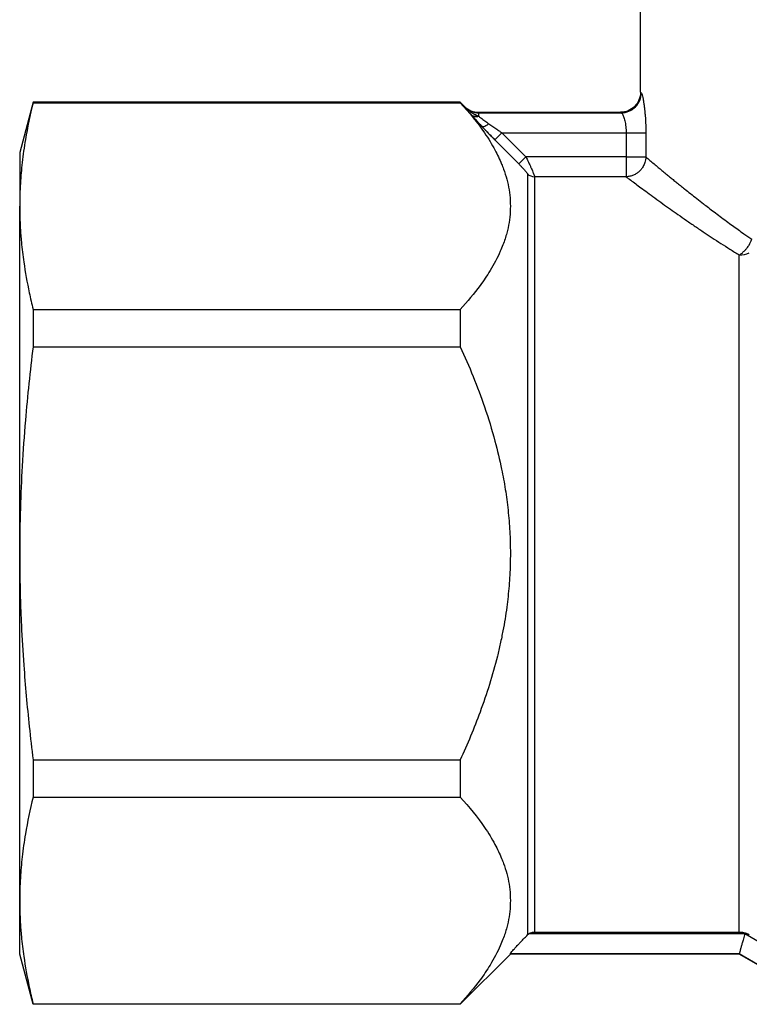
# Model space of a CAD drawing. Units: millimetres. Extents: x 0 to 17374, y -6 to 11880.
# Drawn here: x 7224 to 7251, y 10046 to 10083 of the extents above; entities that cross this region are included whole.
import ezdxf

# ---------------------------------------------------------------- set-up
doc = ezdxf.new("R2010")
doc.units = ezdxf.units.MM
doc.linetypes.add('K5LT_THIN', pattern=[0])
doc.layers.add('R', color=1, linetype='Continuous', true_color=0xff0000)
doc.layers.add('WELDING', color=7, linetype='Continuous', true_color=0xffffff)

msp = doc.modelspace()

# ---------------------------------------------------------------- linework, layer by layer
at = {"layer": 'R', "color": 7, "linetype": 'K5LT_THIN', "lineweight": 30}
for p, q in [((7246.918, 10079.921), (7246.918, 10084.331)), ((7224.625, 10079.554), (7224.133, 10077.716)), ((7240.303, 10079.554), (7224.625, 10079.554)), ((7224.625, 10079.554), (7224.625, 10079.535)), ((7224.625, 10079.535), (7240.303, 10079.535)), ((7240.303, 10079.554), (7240.455, 10079.402)), ((7240.303, 10079.554), (7240.303, 10079.535)), ((7240.455, 10079.402), (7240.455, 10079.384)), ((7240.975, 10079.186), (7240.975, 10079.168)), ((7240.975, 10079.186), (7246.184, 10079.186)), ((7240.975, 10079.168), (7246.21, 10079.168)), ((7240.975, 10079.168), (7240.975, 10079.042)), ((7246.184, 10079.186), (7246.21, 10079.168)), ((7241.833, 10078.434), (7241.573, 10078.176)), ((7242.451, 10077.292), (7241.573, 10078.176)), ((7241.573, 10078.176), (7242.451, 10077.292)), ((7241.833, 10078.434), (7242.711, 10077.55)), ((7241.833, 10078.434), (7246.391, 10078.434)), ((7246.391, 10078.434), (7246.391, 10077.55)), ((7246.391, 10078.434), (7247.113, 10078.434)), ((7247.113, 10078.434), (7247.113, 10077.55)), ((7224.133, 10077.716), (7224.133, 10075.747)), ((7242.711, 10077.55), (7242.451, 10077.292)), ((7246.391, 10077.55), (7242.711, 10077.55)), ((7246.391, 10077.55), (7246.391, 10076.823)), ((7246.391, 10077.55), (7247.113, 10077.55)), ((7242.768, 10076.93), (7242.768, 10049.021)), ((7243.027, 10076.823), (7243.027, 10049.129)), ((7246.391, 10076.823), (7243.027, 10076.823)), ((7224.133, 10063.016), (7224.133, 10075.747)), ((7250.543, 10049.129), (7250.543, 10073.954)), ((7224.625, 10071.959), (7224.625, 10070.592)), ((7224.625, 10071.959), (7240.303, 10071.959)), ((7240.303, 10071.959), (7240.303, 10070.592)), ((7224.625, 10070.592), (7240.303, 10070.592)), ((7224.133, 10050.286), (7224.133, 10063.016)), ((7224.625, 10055.441), (7224.625, 10054.074)), ((7224.625, 10055.441), (7240.303, 10055.441)), ((7240.303, 10055.441), (7240.303, 10054.074)), ((7224.625, 10054.074), (7240.303, 10054.074)), ((7224.133, 10048.316), (7224.133, 10050.286)), ((7242.829, 10049.071), (7250.74, 10049.071)), ((7243.027, 10049.129), (7250.543, 10049.129)), ((7250.74, 10049.071), (7253.922, 10047.231)), ((7224.625, 10046.479), (7224.133, 10048.316)), ((7240.303, 10046.479), (7242.14, 10048.316)), ((7242.14, 10048.337), (7250.543, 10048.337)), ((7242.14, 10048.316), (7242.14, 10048.337)), ((7250.543, 10048.316), (7242.14, 10048.316)), ((7250.543, 10048.337), (7250.543, 10048.336)), ((7250.543, 10048.336), (7253.725, 10046.497)), ((7253.725, 10046.479), (7250.543, 10048.316)), ((7224.625, 10046.498), (7240.303, 10046.498)), ((7224.625, 10046.498), (7224.625, 10046.479)), ((7240.303, 10046.479), (7224.625, 10046.479)), ((7240.303, 10046.498), (7240.303, 10046.479))]:
    msp.add_line(p, q, dxfattribs=at)
msp.add_arc((7240.975, 10079.921), 0.735, 225, 270, dxfattribs=at)
for centre, major_axis, ratio, start_param, end_param in [((7243.027, 10077.187), (0.367, 0), 0.988686, 3.926991, 4.712389), ((7250.543, 10074.529), (0.735, 0), 0.783204, 4.712389, 5.235988)]:
    msp.add_ellipse(centre, major_axis=major_axis, ratio=ratio, start_param=start_param, end_param=end_param, dxfattribs=at)
at = {"layer": 'WELDING', "color": 7, "linetype": 'K5LT_THIN', "lineweight": 30}
msp.add_line((7250.543, 10048.336), (7250.543, 10048.316), dxfattribs=at)
for points, knots in [([(7246.918, 10079.921), (7246.918, 10079.729), (7246.759, 10079.346), (7246.376, 10079.187), (7246.184, 10079.186)], [0, 0, 0, 0, 0.5, 0.9990162, 0.9990162, 0.9990162, 0.9990162]), ([(7246.918, 10079.921), (7246.918, 10079.921), (7246.919, 10079.92), (7246.925, 10079.915), (7246.933, 10079.909), (7246.94, 10079.904), (7246.944, 10079.902)], [0, 0, 0, 0, 2.114097, 4.008957, 5.564513, 7, 7, 7, 7]), ([(7246.944, 10079.902), (7246.95, 10079.894), (7246.964, 10079.87), (7246.988, 10079.783), (7247.01, 10079.676), (7247.032, 10079.554), (7247.051, 10079.424), (7247.066, 10079.297), (7247.079, 10079.172), (7247.093, 10079.006), (7247.104, 10078.839), (7247.109, 10078.686), (7247.112, 10078.602), (7247.113, 10078.521), (7247.113, 10078.467), (7247.113, 10078.434)], [0, 0, 0, 0, 2.053674, 3.813081, 5.331996, 6.799123, 8.153996, 9.299216, 10.337246, 11.376339, 13.392419, 14.1974, 14.8154, 15.273228, 16, 16, 16, 16]), ([(7224.625, 10079.535), (7224.515, 10079.087), (7224.361, 10078.358), (7224.22, 10077.369), (7224.149, 10076.556), (7224.133, 10076.023), (7224.133, 10075.747)], [0, 0, 0, 0, 2.502118, 4.052738, 5.471704, 7, 7, 7, 7]), ([(7240.303, 10079.535), (7240.633, 10079.174), (7241.099, 10078.603), (7241.566, 10077.845), (7241.778, 10077.401), (7241.917, 10077.042), (7242.016, 10076.728), (7242.099, 10076.342), (7242.142, 10075.947), (7242.142, 10075.547), (7242.099, 10075.15), (7242.011, 10074.743), (7241.897, 10074.391), (7241.707, 10073.929), (7241.442, 10073.429), (7240.958, 10072.716), (7240.566, 10072.246), (7240.303, 10071.959)], [0, 0, 0, 0, 2.73195, 4.227508, 5.445717, 5.87224, 6.737609, 7.629925, 8.538266, 9.459314, 10.374495, 11.269139, 12.273261, 12.828116, 14.50702, 15.826646, 18, 18, 18, 18]), ([(7240.455, 10079.384), (7240.476, 10079.361), (7240.517, 10079.314), (7240.58, 10079.241), (7240.645, 10079.166), (7240.691, 10079.114), (7240.715, 10079.087)], [0, 0, 0, 0, 1.885477, 3.736807, 5.412198, 7, 7, 7, 7]), ([(7240.455, 10079.384), (7240.491, 10079.348), (7240.567, 10079.286), (7240.693, 10079.22), (7240.809, 10079.184), (7240.903, 10079.17), (7240.955, 10079.168), (7240.975, 10079.168)], [0, 0, 0, 0, 2.143747, 4.05594, 5.848398, 7.168727, 8, 8, 8, 8]), ([(7240.455, 10079.384), (7240.482, 10079.356), (7240.535, 10079.306), (7240.611, 10079.248), (7240.675, 10079.204), (7240.726, 10079.172), (7240.772, 10079.146), (7240.814, 10079.122), (7240.856, 10079.1), (7240.897, 10079.08), (7240.936, 10079.061), (7240.962, 10079.048), (7240.975, 10079.042)], [0, 0, 0, 0, 2.423425, 4.457606, 5.949009, 7.213817, 8.23802, 9.240217, 10.246165, 11.196854, 12.099031, 13, 13, 13, 13]), ([(7246.21, 10079.168), (7246.218, 10079.165), (7246.236, 10079.147), (7246.265, 10079.095), (7246.292, 10079.031), (7246.325, 10078.934), (7246.357, 10078.806), (7246.379, 10078.659), (7246.389, 10078.545), (7246.391, 10078.47), (7246.391, 10078.434)], [0, 0, 0, 0, 1.685405, 3.084046, 4.195924, 5.291656, 7.59735, 8.840076, 9.942311, 11, 11, 11, 11]), ([(7240.975, 10079.042), (7240.945, 10079.034), (7240.888, 10079.025), (7240.814, 10079.033), (7240.756, 10079.055), (7240.727, 10079.076), (7240.715, 10079.087)], [0, 0, 0, 0, 2.059845, 3.989281, 5.635999, 7, 7, 7, 7]), ([(7241.093, 10078.673), (7241.013, 10078.757), (7240.907, 10078.872), (7240.786, 10079.006), (7240.737, 10079.061), (7240.715, 10079.087)], [0, 0, 0, 0, 3.311617, 4.64495, 6, 6, 6, 6]), ([(7240.715, 10079.087), (7240.74, 10079.058), (7240.791, 10079), (7240.896, 10078.885), (7240.997, 10078.775), (7241.072, 10078.694), (7241.093, 10078.673)], [0, 0, 0, 0, 1.760371, 3.304253, 6.001175, 7, 7, 7, 7]), ([(7240.715, 10079.087), (7240.733, 10079.07), (7240.774, 10079.045), (7240.844, 10079.027), (7240.912, 10079.028), (7240.955, 10079.036), (7240.975, 10079.042)], [0, 0, 0, 0, 2.060155, 3.989671, 5.636286, 7, 7, 7, 7]), ([(7240.975, 10079.042), (7241, 10079.023), (7241.049, 10078.985), (7241.127, 10078.928), (7241.202, 10078.873), (7241.277, 10078.819), (7241.327, 10078.784), (7241.353, 10078.765)], [0, 0, 0, 0, 1.866862, 3.554604, 5.07972, 6.501812, 8, 8, 8, 8]), ([(7241.093, 10078.673), (7241.102, 10078.667), (7241.124, 10078.66), (7241.175, 10078.667), (7241.251, 10078.697), (7241.315, 10078.737), (7241.353, 10078.765)], [0, 0, 0, 0, 1.430948, 2.890719, 4.611823, 7, 7, 7, 7]), ([(7241.573, 10078.176), (7241.531, 10078.219), (7241.452, 10078.298), (7241.345, 10078.409), (7241.257, 10078.5), (7241.174, 10078.586), (7241.122, 10078.641), (7241.093, 10078.673)], [0, 0, 0, 0, 2.052663, 3.812802, 5.297125, 6.446665, 8, 8, 8, 8]), ([(7241.353, 10078.765), (7241.402, 10078.731), (7241.497, 10078.663), (7241.631, 10078.571), (7241.742, 10078.495), (7241.806, 10078.452), (7241.833, 10078.434)], [0, 0, 0, 0, 2.199949, 4.266514, 5.822069, 7, 7, 7, 7]), ([(7242.711, 10077.55), (7242.738, 10077.495), (7242.786, 10077.397), (7242.848, 10077.267), (7242.896, 10077.162), (7242.936, 10077.073), (7242.969, 10076.996), (7242.993, 10076.935), (7243.008, 10076.893), (7243.018, 10076.866), (7243.023, 10076.847), (7243.026, 10076.833), (7243.027, 10076.826), (7243.027, 10076.823)], [0, 0, 0, 0, 2.327929, 4.195515, 5.703829, 7.174243, 8.646695, 10.015063, 11.094563, 11.92124, 12.632843, 13.314411, 14, 14, 14, 14]), ([(7247.113, 10077.55), (7247.111, 10077.482), (7247.09, 10077.358), (7247.021, 10077.204), (7246.942, 10077.091), (7246.861, 10077.007), (7246.768, 10076.937), (7246.657, 10076.879), (7246.529, 10076.837), (7246.437, 10076.825), (7246.391, 10076.823)], [0, 0, 0, 0, 1.990213, 3.665094, 4.890774, 5.982582, 7.055957, 8.281672, 9.634832, 11, 11, 11, 11]), ([(7247.113, 10077.55), (7247.155, 10077.509), (7247.244, 10077.433), (7247.401, 10077.307), (7247.554, 10077.178), (7247.701, 10077.055), (7247.839, 10076.94), (7247.976, 10076.829), (7248.108, 10076.72), (7248.243, 10076.611), (7248.383, 10076.497), (7248.551, 10076.363), (7248.75, 10076.205), (7248.98, 10076.023), (7249.201, 10075.85), (7249.414, 10075.689), (7249.617, 10075.533), (7249.837, 10075.367), (7250.064, 10075.198), (7250.286, 10075.037), (7250.499, 10074.884), (7250.735, 10074.716), (7250.906, 10074.598), (7251.005, 10074.529)], [0, 0, 0, 0, 1.931426, 3.627362, 5.087807, 6.248438, 7.344744, 8.325567, 9.246082, 10.106289, 10.994071, 11.918576, 13.186833, 14.464644, 15.752009, 16.708686, 17.721527, 18.790533, 19.895854, 20.907487, 21.825433, 22.745873, 24, 24, 24, 24]), ([(7242.451, 10077.292), (7242.479, 10077.263), (7242.533, 10077.209), (7242.602, 10077.135), (7242.655, 10077.078), (7242.694, 10077.033), (7242.723, 10076.998), (7242.745, 10076.969), (7242.762, 10076.945), (7242.767, 10076.934), (7242.768, 10076.93)], [0, 0, 0, 0, 2.180643, 4.052775, 5.581469, 6.703045, 7.805789, 8.7867, 9.809992, 11, 11, 11, 11]), ([(7246.391, 10076.823), (7246.439, 10076.787), (7246.544, 10076.708), (7246.73, 10076.569), (7246.935, 10076.416), (7247.168, 10076.245), (7247.435, 10076.049), (7247.72, 10075.843), (7248.005, 10075.64), (7248.295, 10075.435), (7248.599, 10075.223), (7248.92, 10075.003), (7249.236, 10074.79), (7249.551, 10074.582), (7249.866, 10074.378), (7250.198, 10074.167), (7250.427, 10074.025), (7250.543, 10073.954)], [0, 0, 0, 0, 1.560074, 2.922181, 4.143322, 5.453344, 6.835049, 8.168549, 9.362411, 10.465815, 11.642544, 12.808991, 13.933175, 14.898297, 15.934751, 16.96335, 18, 18, 18, 18]), ([(7224.133, 10075.747), (7224.133, 10075.479), (7224.146, 10075.039), (7224.198, 10074.355), (7224.293, 10073.563), (7224.442, 10072.74), (7224.575, 10072.163), (7224.625, 10071.959)], [0, 0, 0, 0, 1.690484, 2.780441, 4.329515, 6.70632, 8, 8, 8, 8]), ([(7250.543, 10073.954), (7250.58, 10073.976), (7250.65, 10074.027), (7250.744, 10074.115), (7250.827, 10074.211), (7250.921, 10074.346), (7250.977, 10074.458), (7251.005, 10074.529)], [0, 0, 0, 0, 1.590924, 2.981522, 4.166221, 5.544236, 8, 8, 8, 8]), ([(7224.625, 10070.592), (7224.515, 10069.696), (7224.361, 10068.238), (7224.22, 10066.261), (7224.149, 10064.634), (7224.133, 10063.569), (7224.133, 10063.016)], [0, 0, 0, 0, 2.502118, 4.052738, 5.471704, 7, 7, 7, 7]), ([(7240.303, 10070.592), (7240.633, 10069.871), (7241.099, 10068.729), (7241.566, 10067.213), (7241.778, 10066.324), (7241.917, 10065.607), (7242.016, 10064.979), (7242.099, 10064.207), (7242.142, 10063.416), (7242.142, 10062.617), (7242.099, 10061.823), (7242.011, 10061.009), (7241.897, 10060.304), (7241.774, 10059.704), (7241.538, 10058.697), (7241.086, 10057.26), (7240.566, 10056.015), (7240.303, 10055.441)], [0, 0, 0, 0, 2.73195, 4.227508, 5.445717, 5.87224, 6.737609, 7.629925, 8.538266, 9.459314, 10.374495, 11.269139, 12.273261, 12.828116, 13.372389, 15.826646, 18, 18, 18, 18]), ([(7224.133, 10063.016), (7224.133, 10062.481), (7224.146, 10061.601), (7224.198, 10060.232), (7224.293, 10058.648), (7224.442, 10057.003), (7224.575, 10055.848), (7224.625, 10055.441)], [0, 0, 0, 0, 1.690484, 2.780441, 4.329515, 6.70632, 8, 8, 8, 8]), ([(7224.625, 10054.074), (7224.515, 10053.625), (7224.361, 10052.896), (7224.22, 10051.908), (7224.149, 10051.095), (7224.133, 10050.562), (7224.133, 10050.286)], [0, 0, 0, 0, 2.502118, 4.052738, 5.471704, 7, 7, 7, 7]), ([(7240.303, 10054.074), (7240.633, 10053.713), (7241.099, 10053.142), (7241.566, 10052.384), (7241.778, 10051.94), (7241.917, 10051.581), (7242.016, 10051.267), (7242.099, 10050.881), (7242.142, 10050.485), (7242.142, 10050.086), (7242.099, 10049.689), (7242.011, 10049.282), (7241.897, 10048.929), (7241.707, 10048.468), (7241.442, 10047.968), (7240.958, 10047.255), (7240.566, 10046.785), (7240.303, 10046.498)], [0, 0, 0, 0, 2.73195, 4.227508, 5.445717, 5.87224, 6.737609, 7.629925, 8.538266, 9.459314, 10.374495, 11.269139, 12.273261, 12.828116, 14.50702, 15.826646, 18, 18, 18, 18]), ([(7224.133, 10050.286), (7224.133, 10050.018), (7224.146, 10049.578), (7224.198, 10048.894), (7224.293, 10048.102), (7224.442, 10047.279), (7224.575, 10046.701), (7224.625, 10046.498)], [0, 0, 0, 0, 1.690484, 2.780441, 4.329515, 6.70632, 8, 8, 8, 8]), ([(7242.14, 10048.337), (7242.14, 10048.339), (7242.147, 10048.35), (7242.177, 10048.388), (7242.224, 10048.443), (7242.28, 10048.507), (7242.335, 10048.567), (7242.393, 10048.63), (7242.471, 10048.714), (7242.562, 10048.809), (7242.664, 10048.915), (7242.733, 10048.986), (7242.768, 10049.021)], [0, 0, 0, 0, 1.358039, 2.378998, 4.068868, 5.260553, 6.067111, 7.208494, 8.398814, 9.939308, 11.49561, 13, 13, 13, 13]), ([(7242.829, 10049.071), (7242.856, 10049.088), (7242.897, 10049.107), (7242.964, 10049.125), (7243.002, 10049.129), (7243.027, 10049.129)], [0, 0, 0, 0, 2.758574, 3.799153, 6, 6, 6, 6]), ([(7250.543, 10049.129), (7250.584, 10049.129), (7250.668, 10049.122), (7250.792, 10049.089), (7250.872, 10049.052), (7250.91, 10049.03)], [0, 0, 0, 0, 1.923924, 3.92446, 6, 6, 6, 6]), ([(7250.74, 10049.071), (7250.725, 10049.005), (7250.701, 10048.91), (7250.663, 10048.772), (7250.636, 10048.68), (7250.613, 10048.599), (7250.598, 10048.543), (7250.585, 10048.493), (7250.574, 10048.45), (7250.565, 10048.415), (7250.556, 10048.379), (7250.547, 10048.349), (7250.543, 10048.339), (7250.543, 10048.337)], [0, 0, 0, 0, 2.504439, 3.6186, 5.539821, 6.478476, 7.442395, 8.399844, 9.318058, 10.203608, 11.030504, 12.580287, 14, 14, 14, 14])]:
    msp.add_open_spline(points, degree=3, knots=knots, dxfattribs=at)
for points in [[(7246.21, 10079.168), (7246.402, 10079.169), (7246.784, 10079.328), (7246.943, 10079.71), (7246.944, 10079.902)], [(7241.093, 10078.673), (7241.143, 10078.619), (7241.247, 10078.51), (7241.408, 10078.343), (7241.518, 10078.231), (7241.573, 10078.176)], [(7242.768, 10049.021), (7242.786, 10049.04), (7242.807, 10049.056), (7242.829, 10049.071)]]:
    msp.add_open_spline(points, degree=3, dxfattribs=at)

doc.saveas('drawing.dxf')
